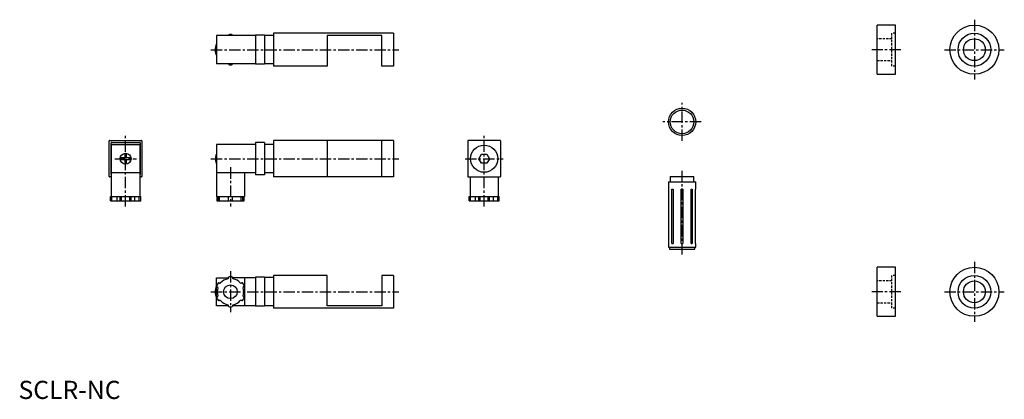
# Model space of a CAD drawing. Extents: x 1 to 543, y 0 to 209.
import ezdxf

# ---------------------------------------------------------------- set-up
doc = ezdxf.new("R2010")
doc.units = 0
doc.header["$LTSCALE"] = 5
doc.linetypes.add('CENTER', pattern=[2, 1.25, -0.25, 0.25, -0.25])
doc.linetypes.add('HIDDEN', pattern=[0.375, 0.25, -0.125])
doc.layers.get('0').update_dxf_attribs({"linetype": 'CONTINUOUS'})
for name, color, linetype in [('1', 1, 'CENTER'), ('2', 2, 'HIDDEN'), ('3', 3, 'CONTINUOUS')]:
    doc.layers.add(name, color=color, linetype=linetype)
doc.styles.add('STANDARD1', font='txt')

msp = doc.modelspace()

# ---------------------------------------------------------------- linework, layer by layer
for p, q in [((206.5, 201.25), (140.5, 201.25)), ((140.5, 201.25), (140.5, 183.25)), ((206.5, 201.25), (206.5, 183.25)), ((473, 178.75), (473, 205.75)), ((483, 205.75), (473, 205.75)), ((483, 178.75), (483, 205.75)), ((109, 200), (109, 184.5)), ((130.5, 200), (109, 200)), ((115.68, 200.12), (115.66, 200)), ((117.84, 200), (117.82, 200.12)), ((130.5, 200.25), (130.5, 184.25)), ((135.5, 200.25), (130.5, 200.25)), ((135.5, 200.25), (135.5, 184.25)), ((140.5, 200.05), (135.5, 200.05)), ((170.1, 200.05), (170.1, 183.25)), ((200.1, 200.05), (170.1, 200.05)), ((200.1, 183.25), (200.1, 200.05)), ((108.9, 194.89), (108.9, 194.93)), ((108.9, 189.57), (108.9, 189.61)), ((130.5, 184.5), (109, 184.5)), ((115.66, 184.5), (115.68, 184.38)), ((117.82, 184.38), (117.84, 184.5)), ((140.5, 184.45), (135.5, 184.45)), ((135.5, 184.25), (130.5, 184.25)), ((170.1, 183.25), (140.5, 183.25)), ((206.5, 183.25), (200.1, 183.25)), ((473, 178.75), (483, 178.75)), ((50, 122.5), (50, 142)), ((50.25, 142.25), (67.75, 142.25)), ((51.25, 141.15), (66.75, 141.15)), ((68, 142), (68, 122.5)), ((135.5, 141.15), (130.5, 141.15)), ((130.5, 141.15), (130.5, 123.35)), ((135.5, 141.15), (135.5, 123.35)), ((206.5, 142.25), (140.5, 142.25)), ((140.5, 142.25), (140.5, 122.25)), ((170.1, 142.25), (170.1, 122.25)), ((200.1, 122.25), (200.1, 142.25)), ((206.5, 142.25), (206.5, 122.25)), ((247.5, 142), (247.5, 122.5)), ((265.25, 142.25), (247.75, 142.25)), ((265.5, 142), (265.5, 122.5)), ((51, 123.6), (51, 140.9)), ((51.25, 140), (66.75, 140)), ((51.25, 111.5), (51.25, 140)), ((66.75, 140), (66.75, 111.5)), ((67, 140.9), (67, 123.6)), ((130.5, 140), (109, 140)), ((109, 140), (109, 111.5)), ((140.5, 140.05), (135.5, 140.05)), ((58.55, 132.7), (56.36, 132.7)), ((56.36, 131.8), (58.55, 131.8)), ((58.55, 134.89), (58.55, 132.7)), ((58.55, 131.8), (58.55, 129.61)), ((59.45, 132.7), (59.45, 134.89)), ((61.64, 132.7), (59.45, 132.7)), ((59.45, 129.61), (59.45, 131.8)), ((59.45, 131.8), (61.64, 131.8)), ((108.9, 132.7), (108.52, 132.7)), ((108.9, 131.8), (108.52, 131.8)), ((108.9, 131.8), (108.9, 132.7)), ((253.61, 132.25), (255.06, 134.75)), ((255.06, 129.75), (253.61, 132.25)), ((255.06, 134.75), (257.94, 134.75)), ((257.94, 134.75), (259.39, 132.25)), ((259.39, 132.25), (257.94, 129.75)), ((257.94, 129.75), (255.06, 129.75)), ((51.25, 122.25), (50.25, 122.25)), ((66.75, 124.5), (51.25, 124.5)), ((67.75, 122.25), (66.75, 122.25)), ((130.5, 124.5), (109, 124.5)), ((124.5, 124.5), (124.5, 111.5)), ((135.5, 123.35), (130.5, 123.35)), ((140.5, 124.45), (135.5, 124.45)), ((206.5, 122.25), (140.5, 122.25)), ((247.75, 122.25), (265.25, 122.25)), ((248.75, 122.25), (248.75, 111.5)), ((264.25, 122.25), (264.25, 111.5)), ((358, 119.51), (358, 115.51)), ((358, 119.51), (373, 119.51)), ((359, 122.51), (359, 119.51)), ((359, 122.51), (372, 122.51)), ((372, 119.51), (372, 122.51)), ((373, 115.51), (373, 119.51)), ((358, 115.51), (358.02, 115.51)), ((358.02, 115.51), (358.02, 85.51)), ((359.85, 85.51), (359.85, 115.51)), ((359.85, 115.51), (360.56, 115.51)), ((360.56, 115.51), (360.56, 85.51)), ((365, 115.51), (366, 115.51)), ((365, 85.51), (365, 115.51)), ((366, 115.51), (366, 85.51)), ((370.44, 85.51), (370.44, 115.51)), ((370.44, 115.51), (371.15, 115.51)), ((371.15, 115.51), (371.15, 85.51)), ((372.98, 85.51), (372.98, 115.51)), ((372.98, 115.51), (373, 115.51)), ((50.7, 111.5), (67.3, 111.5)), ((50.7, 109), (50.7, 111.5)), ((50.7, 109), (67.3, 109)), ((67.3, 109), (67.3, 111.5)), ((109, 111.5), (124.5, 111.5)), ((109.23, 111.5), (109.23, 109)), ((109.23, 109), (124.27, 109)), ((124.27, 109), (124.27, 111.5)), ((248.2, 111.5), (264.8, 111.5)), ((248.2, 109), (248.2, 111.5)), ((248.2, 109), (264.8, 109)), ((264.8, 109), (264.8, 111.5)), ((358, 85.51), (358, 83.51)), ((358, 85.51), (358.02, 85.51)), ((358, 83.51), (373, 83.51)), ((358.5, 83.51), (358.5, 82.51)), ((358.5, 82.51), (372.5, 82.51)), ((359.85, 85.51), (360.56, 85.51)), ((365, 85.51), (366, 85.51)), ((370.44, 85.51), (371.15, 85.51)), ((372.5, 82.51), (372.5, 83.51)), ((372.98, 85.51), (373, 85.51)), ((373, 83.51), (373, 85.51)), ((473, 45.5), (473, 72.5)), ((483, 72.5), (473, 72.5)), ((483, 45.5), (483, 72.5)), ((109, 66.75), (115.66, 66.75)), ((109, 51.25), (109, 66.75)), ((115.63, 66.54), (115.68, 66.87)), ((117.82, 66.87), (117.87, 66.54)), ((130.5, 66.75), (117.84, 66.75)), ((124.5, 66.75), (124.5, 51.25)), ((130.5, 67), (130.5, 51)), ((135.5, 67), (130.5, 67)), ((135.5, 67), (135.5, 51)), ((140.5, 66.8), (135.5, 66.8)), ((140.5, 68), (140.5, 50)), ((170.1, 68), (140.5, 68)), ((170.1, 51.2), (170.1, 68)), ((206.5, 68), (200.1, 68)), ((200.1, 68), (200.1, 51.2)), ((206.5, 68), (206.5, 50)), ((108.9, 61.64), (108.9, 61.68)), ((109.66, 61.8), (109.41, 62.01)), ((110.47, 63.86), (110.78, 63.74)), ((122.72, 63.74), (123.03, 63.86)), ((124.09, 62.01), (123.84, 61.8)), ((108.9, 56.32), (108.9, 56.36)), ((109.41, 55.99), (109.66, 56.2)), ((110.78, 54.26), (110.47, 54.14)), ((123.03, 54.14), (122.72, 54.26)), ((123.84, 56.2), (124.09, 55.99)), ((115.66, 51.25), (109, 51.25)), ((115.68, 51.13), (115.63, 51.46)), ((117.87, 51.46), (117.82, 51.13)), ((130.5, 51.25), (117.84, 51.25)), ((135.5, 51), (130.5, 51)), ((140.5, 51.2), (135.5, 51.2)), ((206.5, 50), (140.5, 50)), ((200.1, 51.2), (170.1, 51.2)), ((473, 45.5), (483, 45.5))]:
    msp.add_line(p, q)
for points in [[(108.9, 189.61), (108.72, 190.36), (108.59, 191.12), (108.54, 191.68), (108.52, 192.25), (108.53, 192.7), (108.56, 193.15), (108.62, 193.6), (108.7, 194.05), (108.79, 194.49), (108.9, 194.89)], [(108.9, 56.36), (108.72, 57.11), (108.59, 57.87), (108.54, 58.43), (108.52, 59), (108.53, 59.45), (108.56, 59.9), (108.62, 60.35), (108.7, 60.8), (108.79, 61.24), (108.9, 61.64)]]:
    msp.add_lwpolyline(points)
for centre, radius in [((526.5, 192.25), 13.5), ((526.5, 192.25), 9), ((526.5, 192.25), 6), ((365.5, 152.51), 7.5), ((365.5, 152.51), 6.5), ((256.5, 132.25), 7.5), ((59, 132.25), 3), ((526.5, 59), 13.5), ((526.5, 59), 9), ((116.75, 59), 3.75), ((526.5, 59), 6)]:
    msp.add_circle(centre, radius)
for centre, radius, start, end in [((118.5, 192.13), 10, 161.7908, 163.7238), ((116.18, 200.03), 0.5, 94.2166, 170), ((116.75, 192.25), 8.3, 85.7834, 94.2166), ((117.32, 200.03), 0.5, 10, 85.7834), ((118.5, 192.37), 10, 196.2762, 198.2092), ((116.18, 184.47), 0.5, 190, 265.7834), ((116.75, 192.25), 8.3, 265.7834, 274.2166), ((117.32, 184.47), 0.5, 274.2166, 350), ((50.25, 142), 0.25, 90, 180), ((51.25, 140.9), 0.25, 90, 180), ((66.75, 140.9), 0.25, 0, 90), ((67.75, 142), 0.25, 0, 90), ((247.75, 142), 0.25, 90, 180), ((265.25, 142), 0.25, 0, 90), ((59, 132.25), 2.68, 170.3256, 189.6744), ((59, 132.25), 2.68, 80.3256, 99.6744), ((59, 132.25), 2.68, 350.3256, 9.6744), ((118.5, 132.13), 10, 161.7908, 176.7043), ((118.5, 132.37), 10, 183.2953, 198.2092), ((59, 132.25), 2.68, 260.3256, 279.6744), ((50.25, 122.5), 0.25, 180, 270), ((51.25, 123.6), 0.25, 180, 270), ((66.75, 123.6), 0.25, 270, 0), ((67.75, 122.5), 0.25, 270, 0), ((247.75, 122.5), 0.25, 180, 270), ((265.25, 122.5), 0.25, 270, 0), ((116.75, 59), 7.3, 101.9498, 138.0502), ((115.13, 66.63), 0.5, 281.9498, 350), ((116.18, 66.78), 0.5, 94.2166, 170), ((116.75, 59), 8.3, 85.7834, 94.2166), ((117.32, 66.78), 0.5, 10, 85.7834), ((118.37, 66.63), 0.5, 190, 258.0502), ((116.75, 59), 7.3, 41.9498, 78.0502), ((118.5, 58.88), 10, 161.7908, 163.7238), ((109.73, 62.39), 0.5, 154.2166, 230), ((116.75, 59), 8.3, 145.7834, 154.2166), ((116.75, 59), 7.3, 161.9498, 198.0502), ((109.33, 61.42), 0.5, 341.9498, 50), ((110.3, 63.39), 0.5, 70, 145.7834), ((110.95, 64.21), 0.5, 250, 318.0502), ((122.55, 64.21), 0.5, 221.9498, 290), ((123.2, 63.39), 0.5, 34.2166, 110), ((116.75, 59), 8.3, 25.7834, 34.2166), ((124.17, 61.42), 0.5, 130, 198.0502), ((116.75, 59), 7.3, 341.9498, 18.0502), ((123.77, 62.39), 0.5, 310, 25.7834), ((118.5, 59.12), 10, 196.2762, 198.2092), ((109.73, 55.61), 0.5, 130, 205.7834), ((116.75, 59), 8.3, 205.7834, 214.2166), ((109.33, 56.58), 0.5, 310, 18.0502), ((110.3, 54.61), 0.5, 214.2166, 290), ((110.95, 53.79), 0.5, 41.9498, 110), ((122.55, 53.79), 0.5, 70, 138.0502), ((123.2, 54.61), 0.5, 250, 325.7834), ((116.75, 59), 8.3, 325.7834, 334.2166), ((124.17, 56.58), 0.5, 161.9498, 230), ((123.77, 55.61), 0.5, 334.2166, 50), ((116.75, 59), 7.3, 221.9498, 258.0502), ((115.13, 51.37), 0.5, 10, 78.0502), ((116.18, 51.22), 0.5, 190, 265.7834), ((116.75, 59), 8.3, 265.7834, 274.2166), ((117.32, 51.22), 0.5, 274.2166, 350), ((118.37, 51.37), 0.5, 101.9498, 170), ((116.75, 59), 7.3, 281.9498, 318.0502)]:
    msp.add_arc(centre, radius, start, end)
at = {"layer": '1'}
for p, q in [((526.5, 208.75), (526.5, 175.75)), ((106, 192.25), (209.5, 192.25)), ((486, 192.25), (470, 192.25)), ((510, 192.25), (543, 192.25)), ((365.5, 142.01), (365.5, 163.01)), ((376, 152.51), (355, 152.51)), ((59, 106), (59, 145.25)), ((256.5, 106), (256.5, 145.25)), ((53, 132.25), (65, 132.25)), ((106, 132.25), (209.5, 132.25)), ((246, 132.25), (267, 132.25)), ((116.75, 127.5), (116.75, 106)), ((365.5, 79.51), (365.5, 125.51)), ((526.5, 75.5), (526.5, 42.5)), ((116.75, 70.3), (116.75, 47.7)), ((106, 59), (209.5, 59)), ((486, 59), (470, 59)), ((510, 59), (543, 59))]:
    msp.add_line(p, q, dxfattribs=at)
at = {"layer": '2'}
for p, q in [((481, 183.25), (481, 201.25)), ((483, 201.25), (481, 201.25)), ((481, 198.25), (473, 198.25)), ((473, 186.25), (481, 186.25)), ((483, 183.25), (481, 183.25)), ((481, 50), (481, 68)), ((483, 68), (481, 68)), ((481, 65), (473, 65)), ((473, 53), (481, 53)), ((483, 50), (481, 50))]:
    msp.add_line(p, q, dxfattribs=at)
at = {"layer": '3'}
for p, q in [((51.46, 109), (51.46, 111.5)), ((54.11, 111.5), (54.11, 109)), ((55.99, 109), (55.99, 111.5)), ((56.74, 109), (56.74, 111.5)), ((61.26, 109), (61.26, 111.5)), ((62.01, 109), (62.01, 111.5)), ((63.89, 111.5), (63.89, 109)), ((66.54, 109), (66.54, 111.5)), ((109.89, 109), (109.89, 111.5)), ((110.78, 109), (110.78, 111.5)), ((115.68, 109), (115.68, 111.5)), ((117.82, 109), (117.82, 111.5)), ((122.72, 109), (122.72, 111.5)), ((123.61, 109), (123.61, 111.5)), ((248.96, 109), (248.96, 111.5)), ((251.61, 111.5), (251.61, 109)), ((253.49, 109), (253.49, 111.5)), ((254.24, 109), (254.24, 111.5)), ((258.76, 109), (258.76, 111.5)), ((259.51, 109), (259.51, 111.5)), ((261.39, 111.5), (261.39, 109)), ((264.04, 109), (264.04, 111.5))]:
    msp.add_line(p, q, dxfattribs=at)

# ---------------------------------------------------------------- texts
at = {"color": 3, "style": 'STANDARD1'}
msp.add_text('SCLR-NC', height=10, dxfattribs=at).set_placement((0, 0))

doc.saveas('drawing.dxf')
